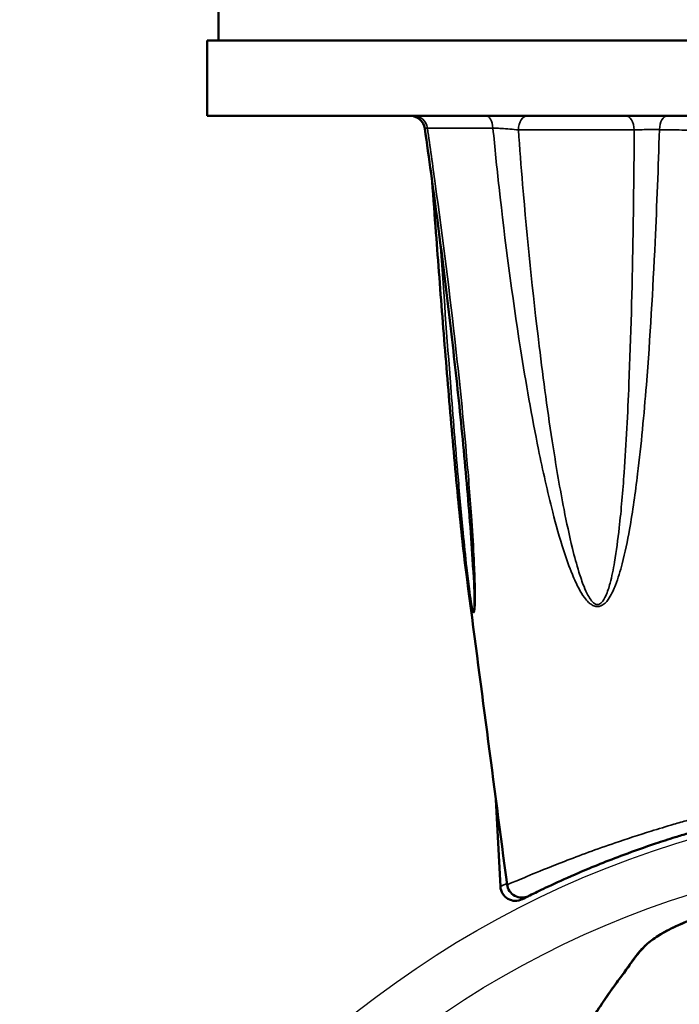
# Model space of a CAD drawing. Units: millimetres. Extents: x 0 to 1680, y 0 to 1188.
# Drawn here: x 156 to 244, y 848 to 979 of the extents above; entities that cross this region are included whole.
import ezdxf

# ---------------------------------------------------------------- set-up
doc = ezdxf.new("R2010")
doc.units = ezdxf.units.MM
doc.header["$LTSCALE"] = 4
for name, color, linetype, lineweight in [('Sketch Geometry (ISO)', 7, 'Continuous', 25), ('Visible (ISO)', 7, 'Continuous', 50), ('Visible Narrow (ISO)', 7, 'Continuous', 35)]:
    doc.layers.add(name, color=color, linetype=linetype, lineweight=lineweight)

msp = doc.modelspace()

# ---------------------------------------------------------------- linework, layer by layer
at = {"layer": 'Sketch Geometry (ISO)'}
for radius in [132, 125]:
    msp.add_circle((282.84, 742.925), radius, dxfattribs=at)
at = {"layer": 'Visible (ISO)'}
for p, q in [((182.768, 985.312), (182.768, 975.812)), ((384.268, 975.812), (181.268, 975.812)), ((181.268, 975.812), (181.268, 965.812)), ((181.268, 965.812), (384.268, 965.812)), ((220.264, 863.269), (219.656, 874.868))]:
    msp.add_line(p, q, dxfattribs=at)
for centre, start, end in [((208.22, 963.812), 8.13508, 90), ((222.261, 863.374), 183, 296.84267), ((223.123, 863.806), 187.46478, 296.43056)]:
    msp.add_arc(centre, 2, start, end, dxfattribs=at)
for points, knots in [([(210.2, 964.095), (210.764, 960.149), (211.307, 956.204), (212.348, 948.318), (212.846, 944.377), (213.787, 936.504), (214.232, 932.573), (215.06, 924.721), (215.444, 920.8), (216.126, 913.01), (216.436, 909.095), (216.632, 905.36)], [0.1825034, 0.1825034, 0.1825034, 0.1825034, 1.3866561, 1.3866561, 2.5908088, 2.5908088, 3.7949615, 3.7949615, 4.9991143, 4.9991143, 6.203267, 6.203267, 6.203267, 6.203267]), ([(215.821, 904.128), (215.377, 907.512), (215.022, 910.954), (214.29, 918.351), (213.931, 922.342), (213.244, 930.325), (212.918, 934.315), (212.287, 942.297), (211.982, 946.289), (211.515, 952.538), (211.349, 954.795), (211.184, 957.052)], [7.3861958, 7.3861958, 7.3861958, 7.3861958, 8.416307, 8.416307, 9.6164045, 9.6164045, 10.8165021, 10.8165021, 12.0165996, 12.0165996, 12.6949792, 12.6949792, 12.6949792, 12.6949792]), ([(224.013, 862.015), (224.013, 862.015), (224.254, 862.136), (225.748, 862.867), (227.881, 863.9), (232.478, 865.872), (234.502, 866.694), (238.033, 868.009), (239.451, 868.512), (241.749, 869.281), (242.637, 869.568), (244.074, 870.015), (244.624, 870.182), (245.505, 870.444), (245.841, 870.542), (246.38, 870.698), (246.585, 870.757), (246.916, 870.851), (247.043, 870.886), (247.278, 870.952), (247.386, 870.982), (247.493, 871.012)], [0.6552415, 0.6552415, 0.6552415, 0.6552415, 1.1619142, 1.1619142, 2.3218312, 2.3218312, 3.0467793, 3.0467793, 3.4998719, 3.4998719, 3.7830547, 3.7830547, 3.960044, 3.960044, 4.0706623, 4.0706623, 4.1397987, 4.1397987, 4.183009, 4.183009, 4.2204504, 4.2204504, 4.2204504, 4.2204504]), ([(223.166, 861.592), (223.165, 861.592), (223.415, 861.717), (223.947, 861.982), (223.98, 861.998), (224.013, 862.015)], [2.791133, 2.791133, 2.791133, 2.791133, 3.7641863, 3.7641863, 3.8248675, 3.8248675, 3.8248675, 3.8248675]), ([(252.842, 861.085), (251.217, 860.642), (249.342, 860.132), (247.594, 859.55), (246.313, 859.124), (245.1, 858.66), (243.925, 858.133), (243.063, 857.747), (242.222, 857.327), (241.448, 856.853), (240.849, 856.487), (240.29, 856.088), (239.793, 855.656), (239.365, 855.283), (238.982, 854.885), (238.628, 854.453), (238.304, 854.057), (238.005, 853.633), (237.658, 853.145), (237.339, 852.696), (236.98, 852.193), (236.538, 851.593), (236.141, 851.052), (235.678, 850.433), (235.184, 849.75), (234.706, 849.089), (234.199, 848.367), (233.741, 847.67), (233.227, 846.886), (232.774, 846.134), (232.359, 845.415), (231.864, 844.559), (231.421, 843.751), (231.006, 842.971), (230.519, 842.055), (230.069, 841.176), (229.636, 840.31), (229.147, 839.334), (228.681, 838.374), (228.228, 837.415), (227.735, 836.37), (227.258, 835.327), (226.803, 834.286), (226.315, 833.172), (225.851, 832.06), (225.414, 830.948), (224.954, 829.778), (224.524, 828.609), (224.128, 827.439), (223.721, 826.232), (223.35, 825.024), (223.022, 823.814), (222.692, 822.595), (222.406, 821.372), (222.178, 820.148), (221.952, 818.942), (221.782, 817.734), (221.675, 816.528), (221.57, 815.351), (221.524, 814.177), (221.54, 813.011), (221.557, 811.874), (221.632, 810.746), (221.769, 809.632), (221.903, 808.544), (222.096, 807.47), (222.349, 806.418), (222.597, 805.386), (222.903, 804.375), (223.266, 803.393), (223.623, 802.422), (224.036, 801.48), (224.498, 800.569), (224.957, 799.664), (225.466, 798.79), (226.017, 797.949), (226.567, 797.109), (227.161, 796.302), (227.789, 795.526), (228.42, 794.749), (229.086, 794.003), (229.781, 793.286), (230.479, 792.567), (231.206, 791.876), (231.957, 791.211), (232.711, 790.543), (233.488, 789.901), (234.286, 789.281), (235.084, 788.66), (235.903, 788.061), (236.736, 787.479), (237.569, 786.898), (238.417, 786.334), (239.277, 785.782), (240.132, 785.233), (240.999, 784.697), (241.875, 784.169), (242.742, 783.645), (243.619, 783.13), (244.501, 782.62), (245.371, 782.117), (246.248, 781.619), (247.128, 781.121), (247.991, 780.634), (248.859, 780.147), (249.727, 779.658), (250.574, 779.181), (251.422, 778.702), (252.271, 778.219), (253.092, 777.751), (253.913, 777.278), (254.734, 776.799), (255.522, 776.339), (256.309, 775.873), (257.093, 775.399), (257.842, 774.946), (258.587, 774.486), (259.328, 774.018), (260.029, 773.575), (260.726, 773.124), (261.416, 772.663), (262.063, 772.232), (262.705, 771.792), (263.34, 771.344), (263.929, 770.929), (264.512, 770.506), (265.089, 770.076), (265.615, 769.683), (266.137, 769.284), (266.652, 768.878), (267.091, 768.533), (267.526, 768.182), (267.955, 767.827)], [0.00000012, 0.00000012, 0.00000012, 0.00000012, 0.04691908, 0.04691908, 0.04691908, 0.08127992, 0.08127992, 0.08127992, 0.10648212, 0.10648212, 0.10648212, 0.12599342, 0.12599342, 0.12599342, 0.14283174, 0.14283174, 0.14283174, 0.15828929, 0.15828929, 0.15828929, 0.1725091, 0.1725091, 0.1725091, 0.18529288, 0.18529288, 0.18529288, 0.19767883, 0.19767883, 0.19767883, 0.21158232, 0.21158232, 0.21158232, 0.22814439, 0.22814439, 0.22814439, 0.24758479, 0.24758479, 0.24758479, 0.2695125, 0.2695125, 0.2695125, 0.29341734, 0.29341734, 0.29341734, 0.31901758, 0.31901758, 0.31901758, 0.34594192, 0.34594192, 0.34594192, 0.37369473, 0.37369473, 0.37369473, 0.40166655, 0.40166655, 0.40166655, 0.42922095, 0.42922095, 0.42922095, 0.45610852, 0.45610852, 0.45610852, 0.4823377, 0.4823377, 0.4823377, 0.50797888, 0.50797888, 0.50797888, 0.53314956, 0.53314956, 0.53314956, 0.55799875, 0.55799875, 0.55799875, 0.58268332, 0.58268332, 0.58268332, 0.60733722, 0.60733722, 0.60733722, 0.63205339, 0.63205339, 0.63205339, 0.65687201, 0.65687201, 0.65687201, 0.68178624, 0.68178624, 0.68178624, 0.70675599, 0.70675599, 0.70675599, 0.73171266, 0.73171266, 0.73171266, 0.75656237, 0.75656237, 0.75656237, 0.78118888, 0.78118888, 0.78118888, 0.80546354, 0.80546354, 0.80546354, 0.82925276, 0.82925276, 0.82925276, 0.85242438, 0.85242438, 0.85242438, 0.87485008, 0.87485008, 0.87485008, 0.89640471, 0.89640471, 0.89640471, 0.91696776, 0.91696776, 0.91696776, 0.93642227, 0.93642227, 0.93642227, 0.95464661, 0.95464661, 0.95464661, 0.97151907, 0.97151907, 0.97151907, 0.98691268, 0.98691268, 0.98691268, 1, 1, 1, 1]), ([(221.538, 813.659), (221.551, 815.803), (221.771, 817.94), (222.839, 823.762), (224.015, 827.39), (227.833, 837.111), (230.669, 843.315), (235.527, 850.258), (236.586, 851.637), (238.361, 854.136), (239.191, 855.204), (241.383, 856.918), (242.705, 857.592), (245.835, 858.981), (247.754, 859.631), (250.643, 860.485), (251.744, 860.786), (252.839, 861.084)], [6.6168613, 6.6168613, 6.6168613, 6.6168613, 7.2792876, 7.2792876, 8.4692337, 8.4692337, 10.5556883, 10.5556883, 11.0934293, 11.0934293, 11.4989946, 11.4989946, 11.9573162, 11.9573162, 12.576075, 12.576075, 12.931411, 12.931411, 12.931411, 12.931411])]:
    msp.add_open_spline(points, degree=3, knots=knots, dxfattribs=at)
msp.add_open_spline([(221.14, 863.546), (219.367, 877.075), (217.594, 890.602), (215.821, 904.128)], degree=3, dxfattribs=at)
at = {"layer": 'Visible Narrow (ISO)'}
msp.add_line((222.643, 963.917), (238.06, 963.917), dxfattribs=at)
for centre, ratio, start_param, end_param in [((208.803, 963.812), 0.8819699, 4.882072, 6.2831853), ((218.314, 963.812), 0.4843661, 4.8875817, 6.2831853), ((223.899, 963.812), 0.6289802, 0, 1.5184364), ((236.872, 963.812), 0.5946537, 4.7647489, 6.2831853), ((242.455, 963.812), 0.5238243, 0, 1.4968372)]:
    msp.add_ellipse(centre, major_axis=(0, 2), ratio=ratio, start_param=start_param, end_param=end_param, dxfattribs=at)
for points, knots in [([(210.2, 964.095), (210.199, 964.1), (210.201, 964.104), (210.234, 964.131), (210.35, 964.146), (210.542, 964.15)], [0.33473455, 0.33473455, 0.33473455, 0.33473455, 0.37191068, 0.37191068, 0.57660571, 0.57660571, 0.57660571, 0.57660571]), ([(210.542, 964.15), (210.788, 964.152), (211.052, 964.155), (211.78, 964.16), (212.27, 964.162), (213.641, 964.167), (214.576, 964.168), (216.73, 964.168), (217.967, 964.165), (219.268, 964.161)], [0, 0, 0, 0, 0.1711487, 0.1711487, 0.4449867, 0.4449867, 0.8831274, 0.8831274, 1.3691898, 1.3691898, 1.3691898, 1.3691898]), ([(215.821, 904.128), (215.887, 903.619), (215.957, 903.115), (216.117, 902.034), (216.209, 901.456), (216.382, 900.573), (216.454, 900.24), (216.587, 899.833), (216.644, 899.714), (216.726, 899.701), (216.754, 899.738), (216.79, 899.841), (216.801, 899.889), (216.831, 900.045), (216.846, 900.167), (216.876, 900.5), (216.887, 900.725), (216.906, 901.332), (216.908, 901.729), (216.903, 902.769), (216.889, 903.425), (216.835, 905.151), (216.787, 906.233), (216.639, 909.067), (216.527, 910.827), (216.204, 915.408), (215.972, 918.244), (215.311, 925.637), (214.847, 930.203), (213.528, 942.084), (212.604, 949.412), (211.252, 959.213), (210.901, 961.682), (210.542, 964.15)], [-7.3861958, -7.3861958, -7.3861958, -7.3861958, -7.2289733, -7.2289733, -7.0451604, -7.0451604, -6.9302773, -6.9302773, -6.8584754, -6.8584754, -6.8135992, -6.8135992, -6.7855516, -6.7855516, -6.7335811, -6.7335811, -6.6504284, -6.6504284, -6.5173841, -6.5173841, -6.3045132, -6.3045132, -5.9639197, -5.9639197, -5.4189701, -5.4189701, -4.5470508, -4.5470508, -3.1519799, -3.1519799, -0.9198665, -0.9198665, -0.1686218, -0.1686218, -0.1686218, -0.1686218]), ([(219.268, 964.161), (219.397, 964.16), (219.534, 964.157), (219.899, 964.147), (220.135, 964.137), (220.75, 964.105), (221.145, 964.077), (221.923, 964.007), (222.311, 963.964), (222.643, 963.917)], [0, 0, 0, 0, 0.07405476, 0.07405476, 0.19254237, 0.19254237, 0.38212256, 0.38212256, 0.59243807, 0.59243807, 0.59243807, 0.59243807]), ([(219.268, 964.161), (219.518, 961.54), (219.788, 958.918), (220.871, 949.123), (221.81, 941.952), (223.644, 930.327), (224.423, 925.857), (225.894, 918.624), (226.507, 915.849), (227.654, 911.369), (228.133, 909.645), (229.029, 906.874), (229.4, 905.817), (230.098, 904.131), (230.387, 903.49), (230.937, 902.475), (231.168, 902.089), (231.603, 901.499), (231.784, 901.28), (232.126, 900.955), (232.269, 900.838), (232.514, 900.688), (232.606, 900.64), (232.859, 900.542), (233.031, 900.507), (233.476, 900.523), (233.735, 900.639), (234.287, 901.041), (234.53, 901.365), (235.087, 902.238), (235.339, 902.806), (235.922, 904.3), (236.201, 905.244), (236.845, 907.715), (237.154, 909.241), (237.866, 913.224), (238.209, 915.688), (238.989, 922.103), (239.356, 926.055), (240.172, 936.338), (240.536, 942.675), (241.065, 953.995), (241.253, 958.978), (241.41, 963.96)], [-13.2553096, -13.2553096, -13.2553096, -13.2553096, -12.4565636, -12.4565636, -10.2703597, -10.2703597, -8.9039823, -8.9039823, -8.0499964, -8.0499964, -7.5162552, -7.5162552, -7.1826669, -7.1826669, -6.9741743, -6.9741743, -6.8438664, -6.8438664, -6.7624239, -6.7624239, -6.7115224, -6.7115224, -6.6838212, -6.6838212, -6.6394994, -6.6394994, -6.5685844, -6.5685844, -6.4551205, -6.4551205, -6.2735781, -6.2735781, -5.9831104, -5.9831104, -5.5183621, -5.5183621, -4.7747647, -4.7747647, -3.5850089, -3.5850089, -1.6813997, -1.6813997, -0.1854067, -0.1854067, -0.1854067, -0.1854067]), ([(238.06, 963.917), (238.025, 958.981), (237.969, 954.045), (237.771, 942.786), (237.612, 936.465), (237.193, 926.21), (236.995, 922.27), (236.54, 915.876), (236.334, 913.421), (235.888, 909.454), (235.691, 907.935), (235.268, 905.477), (235.083, 904.537), (234.688, 903.054), (234.516, 902.49), (234.13, 901.626), (233.961, 901.305), (233.571, 900.911), (233.387, 900.798), (233.067, 900.788), (232.943, 900.825), (232.761, 900.927), (232.693, 900.975), (232.515, 901.129), (232.411, 901.247), (232.16, 901.576), (232.027, 901.797), (231.707, 902.392), (231.535, 902.78), (231.126, 903.8), (230.909, 904.444), (230.384, 906.136), (230.103, 907.196), (229.423, 909.974), (229.058, 911.701), (228.179, 916.189), (227.707, 918.967), (226.572, 926.207), (225.969, 930.68), (224.55, 942.312), (223.826, 949.486), (223.013, 959.08), (222.821, 961.499), (222.643, 963.917)], [0.1962169, 0.1962169, 0.1962169, 0.1962169, 1.6813997, 1.6813997, 3.5850089, 3.5850089, 4.7747647, 4.7747647, 5.5183621, 5.5183621, 5.9831104, 5.9831104, 6.2735781, 6.2735781, 6.4551205, 6.4551205, 6.5685844, 6.5685844, 6.6394994, 6.6394994, 6.6838212, 6.6838212, 6.7115224, 6.7115224, 6.7624239, 6.7624239, 6.8438664, 6.8438664, 6.9741743, 6.9741743, 7.1826669, 7.1826669, 7.5162552, 7.5162552, 8.0499964, 8.0499964, 8.9039823, 8.9039823, 10.2703597, 10.2703597, 12.4565636, 12.4565636, 13.1933796, 13.1933796, 13.1933796, 13.1933796]), ([(238.06, 963.917), (238.179, 963.923), (238.305, 963.928), (238.647, 963.941), (238.871, 963.948), (239.467, 963.962), (239.857, 963.967), (240.648, 963.971), (241.054, 963.968), (241.41, 963.96)], [0, 0, 0, 0, 0.07378676, 0.07378676, 0.19184559, 0.19184559, 0.3807397, 0.3807397, 0.59029411, 0.59029411, 0.59029411, 0.59029411]), ([(241.41, 963.96), (241.588, 963.957), (241.765, 963.955), (242.219, 963.948), (242.495, 963.943), (243.2, 963.932), (243.622, 963.925), (244.486, 963.91), (244.926, 963.903), (245.344, 963.895)], [0, 0, 0, 0, 0.06838243, 0.06838243, 0.17779432, 0.17779432, 0.35285334, 0.35285334, 0.54705944, 0.54705944, 0.54705944, 0.54705944]), ([(216.632, 905.36), (216.649, 905.04), (216.665, 904.722), (216.711, 903.74), (216.738, 903.081), (216.768, 902.037), (216.776, 901.637), (216.778, 901.025), (216.775, 900.799), (216.763, 900.462), (216.756, 900.338), (216.739, 900.18), (216.732, 900.13), (216.709, 900.025), (216.69, 899.985), (216.632, 899.992), (216.589, 900.108), (216.484, 900.507), (216.425, 900.835), (216.282, 901.709), (216.202, 902.282), (216.006, 903.785), (215.896, 904.733), (215.619, 907.224), (215.46, 908.784), (215.068, 912.805), (214.843, 915.292), (214.282, 921.77), (213.961, 925.769), (213.158, 936.163), (212.697, 942.566), (212.25, 948.999), (212.248, 949.026), (212.246, 949.053)], [6.203267, 6.203267, 6.203267, 6.203267, 6.3045132, 6.3045132, 6.5173841, 6.5173841, 6.6504284, 6.6504284, 6.7335811, 6.7335811, 6.7855516, 6.7855516, 6.8135992, 6.8135992, 6.8584754, 6.8584754, 6.9302773, 6.9302773, 7.0451604, 7.0451604, 7.2289733, 7.2289733, 7.523074, 7.523074, 7.9936351, 7.9936351, 8.7465328, 8.7465328, 9.9511692, 9.9511692, 11.8785874, 11.8785874, 11.8866764, 11.8866764, 11.8866764, 11.8866764]), ([(247.872, 872.812), (247.702, 872.776), (247.595, 872.744), (247.319, 872.672), (247.173, 872.633), (246.793, 872.532), (246.558, 872.468), (245.942, 872.301), (245.56, 872.195), (244.558, 871.914), (243.933, 871.736), (242.301, 871.26), (241.293, 870.956), (238.684, 870.145), (237.074, 869.619), (233.068, 868.248), (230.771, 867.4), (225.553, 865.378), (223.127, 864.336), (221.421, 863.632), (221.142, 863.525), (221.139, 863.546)], [-4.2204504, -4.2204504, -4.2204504, -4.2204504, -4.183009, -4.183009, -4.1397987, -4.1397987, -4.0706623, -4.0706623, -3.960044, -3.960044, -3.7830547, -3.7830547, -3.4998719, -3.4998719, -3.0467793, -3.0467793, -2.3218312, -2.3218312, -1.1619142, -1.1619142, -0.6552415, -0.6552415, -0.6552415, -0.6552415]), ([(221.121, 863.685), (221.098, 863.674), (221.075, 863.663), (220.527, 863.399), (220.265, 863.272), (220.266, 863.272)], [-3.8054024, -3.8054024, -3.8054024, -3.8054024, -3.7641863, -3.7641863, -2.791133, -2.791133, -2.791133, -2.791133])]:
    msp.add_open_spline(points, degree=3, knots=knots, dxfattribs=at)

doc.saveas('drawing.dxf')
